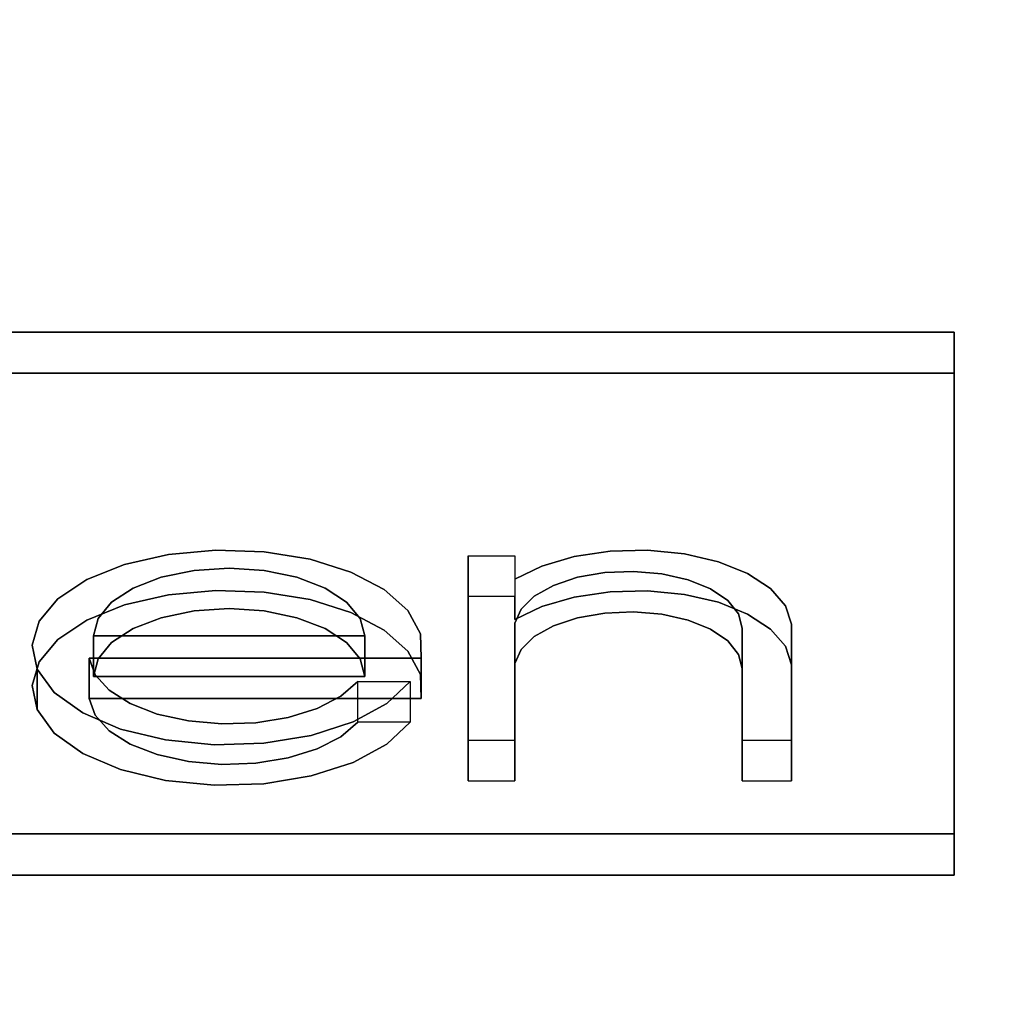
# Model space of a CAD drawing. Extents: x -122 to 94, y -52 to 50.
# Drawn here: x 56 to 57, y 5 to 6 of the extents above; entities that cross this region are included whole.
import ezdxf

# ---------------------------------------------------------------- set-up
doc = ezdxf.new("R2010")
doc.units = 0
for name, color, linetype in [('3D-BRUSHED', 9, 'CONTINUOUS'), ('3D-FROSTED', 7, 'CONTINUOUS'), ('3D-ORANGE', 30, 'CONTINUOUS')]:
    doc.layers.add(name, color=color, linetype=linetype)

msp = doc.modelspace()

# ---------------------------------------------------------------- linework, layer by layer
at = {"layer": '3D-BRUSHED'}
msp.add_3dface([(59.3376, 7.3122, 23.3254), (59.3376, 5.0002, 23.3254), (52.0086, 5.0002, 23.3254), (52.0086, 7.3122, 23.3254)], dxfattribs=at)
for points, invisible_edges in [([(53.9481, 6.6745, 35.6793), (52.2586, 4.8631, 32.5419), (57.6867, 5.5226, 33.6842)], 15), ([(57.6867, 5.6089, 33.8336), (57.3653, 6.6745, 35.6793), (53.9481, 6.6745, 35.6793)], 15), ([(57.6754, 5.5657, 33.7589), (53.9481, 6.6745, 35.6793), (57.6867, 5.5226, 33.6842)], 3), ([(57.6754, 5.5657, 33.7589), (57.6867, 5.6089, 33.8336), (53.9481, 6.6745, 35.6793)], 14), ([(57.6867, 5.5226, 33.6842), (52.2586, 4.8631, 32.5419), (57.72, 5.4824, 33.6145)], 3), ([(57.72, 5.4824, 33.6145), (52.2586, 4.8631, 32.5419), (57.773, 5.4479, 33.5548)], 3), ([(57.842, 5.4214, 33.5089), (57.773, 5.4479, 33.5548), (52.2586, 4.8631, 32.5419)], 14), ([(57.842, 5.4214, 33.5089), (52.2586, 4.8631, 32.5419), (59.0876, 4.8631, 32.5419)], 13)]:
    msp.add_3dface(points, dxfattribs=dict(at, invisible_edges=invisible_edges))
at = {"layer": '3D-FROSTED'}
for points in [[(56.8768, 5.9075, 34.3508), (52.8025, 5.9075, 34.3508), (52.8025, 5.8534, 34.3821), (56.8768, 5.8534, 34.3821)], [(56.8768, 5.9075, 34.3508), (56.8768, 5.2476, 33.2078), (52.8025, 5.2476, 33.2078), (52.8025, 5.9075, 34.3508)], [(56.8768, 5.9075, 34.3508), (56.8768, 5.8534, 34.3821), (56.8768, 5.1934, 33.2391), (56.8768, 5.2476, 33.2078)], [(56.8768, 5.8534, 34.3821), (52.8025, 5.8534, 34.3821), (52.8025, 5.1934, 33.2391), (56.8768, 5.1934, 33.2391)], [(56.8768, 5.2476, 33.2078), (56.8768, 5.1934, 33.2391), (52.8025, 5.1934, 33.2391), (52.8025, 5.2476, 33.2078)]]:
    msp.add_3dface(points, dxfattribs=at)
at = {"layer": '3D-ORANGE'}
for points, invisible_edges in [([(55.844, 5.615, 33.9693), (55.9064, 5.5675, 34.01), (55.9064, 5.6208, 33.9793)], 3), ([(55.8776, 5.594, 33.9329), (55.844, 5.615, 33.9693), (55.9064, 5.6208, 33.9793)], 13), ([(55.8776, 5.594, 33.9329), (55.9064, 5.6208, 33.9793), (55.9237, 5.597, 33.9381)], 3), ([(55.9064, 5.6208, 33.9793), (55.9064, 5.5675, 34.01), (55.9698, 5.5654, 34.0064), (55.9698, 5.6187, 33.9756)], 5), ([(55.9698, 5.6187, 33.9756), (55.9237, 5.597, 33.9381), (55.9064, 5.6208, 33.9793)], 3), ([(56.4738, 5.6205, 33.9787), (56.4246, 5.6193, 33.9767), (56.4738, 5.5672, 34.0095)], 14), ([(56.4738, 5.6205, 33.9787), (56.4552, 5.5928, 33.9309), (56.4246, 5.6193, 33.9767)], 3), ([(56.4926, 5.5896, 33.9253), (56.4552, 5.5928, 33.9309), (56.4738, 5.6205, 33.9787)], 14), ([(56.4738, 5.5672, 34.0095), (56.5222, 5.5625, 34.0013), (56.4738, 5.6205, 33.9787)], 14), ([(56.4738, 5.6205, 33.9787), (56.5222, 5.5625, 34.0013), (56.5222, 5.6157, 33.9705)], 3), ([(56.5222, 5.6157, 33.9705), (56.4926, 5.5896, 33.9253), (56.4738, 5.6205, 33.9787)], 3), ([(55.844, 5.615, 33.9693), (55.7863, 5.6018, 33.9464), (55.844, 5.5618, 34)], 14), ([(55.8346, 5.5851, 33.9174), (55.7863, 5.6018, 33.9464), (55.844, 5.615, 33.9693)], 13), ([(55.844, 5.615, 33.9693), (55.8776, 5.594, 33.9329), (55.8346, 5.5851, 33.9174)], 13), ([(55.9064, 5.5675, 34.01), (55.844, 5.615, 33.9693), (55.844, 5.5618, 34)], 3), ([(55.9699, 5.594, 33.9329), (55.9237, 5.597, 33.9381), (55.9698, 5.6187, 33.9756)], 14), ([(56.0301, 5.5556, 33.9894), (56.0301, 5.6089, 33.9586), (55.9698, 5.6187, 33.9756)], 13), ([(56.0301, 5.5556, 33.9894), (55.9698, 5.6187, 33.9756), (55.9698, 5.5654, 34.0064)], 3), ([(55.9699, 5.594, 33.9329), (55.9698, 5.6187, 33.9756), (56.0301, 5.6089, 33.9586)], 13), ([(56.0129, 5.5851, 33.9174), (55.9699, 5.594, 33.9329), (56.0301, 5.6089, 33.9586)], 14), ([(56.0301, 5.6089, 33.9586), (56.0839, 5.5919, 33.9293), (56.0129, 5.5851, 33.9174)], 14), ([(56.0839, 5.5919, 33.9293), (56.0301, 5.6089, 33.9586), (56.0839, 5.5387, 33.96)], 14), ([(56.0301, 5.6089, 33.9586), (56.0301, 5.5556, 33.9894), (56.0839, 5.5387, 33.96)], 13), ([(56.2995, 5.5248, 33.813), (56.2379, 5.3705, 33.5458), (56.2379, 5.6131, 33.9659)], 13), ([(56.2995, 5.5248, 33.813), (56.2379, 5.6131, 33.9659), (56.3077, 5.5433, 33.8451)], 3), ([(56.2995, 5.6131, 33.9659), (56.2995, 5.5825, 33.913), (56.2379, 5.6131, 33.9659)], 2), ([(56.2995, 5.5825, 33.913), (56.3077, 5.5433, 33.8451), (56.2379, 5.6131, 33.9659)], 15), ([(56.3773, 5.6122, 33.9645), (56.3348, 5.5997, 33.9428), (56.3773, 5.559, 33.9952)], 14), ([(56.3348, 5.5997, 33.9428), (56.3773, 5.6122, 33.9645), (56.3816, 5.585, 33.9173)], 14), ([(56.4246, 5.6193, 33.9767), (56.3773, 5.6122, 33.9645), (56.4246, 5.5661, 34.0074)], 14), ([(56.4174, 5.5913, 33.9282), (56.3773, 5.6122, 33.9645), (56.4246, 5.6193, 33.9767)], 13), ([(56.3773, 5.559, 33.9952), (56.4246, 5.5661, 34.0074), (56.3773, 5.6122, 33.9645)], 14), ([(56.3816, 5.585, 33.9173), (56.3773, 5.6122, 33.9645), (56.4174, 5.5913, 33.9282)], 3), ([(56.4552, 5.5928, 33.9309), (56.4174, 5.5913, 33.9282), (56.4246, 5.6193, 33.9767)], 14), ([(56.4246, 5.6193, 33.9767), (56.4246, 5.5661, 34.0074), (56.4738, 5.5672, 34.0095)], 13), ([(56.5222, 5.6157, 33.9705), (56.5272, 5.5818, 33.9117), (56.4926, 5.5896, 33.9253)], 13), ([(56.5669, 5.5521, 33.9832), (56.5222, 5.6157, 33.9705), (56.5222, 5.5625, 34.0013)], 3), ([(56.5669, 5.6053, 33.9525), (56.5222, 5.6157, 33.9705), (56.5669, 5.5521, 33.9832)], 14), ([(56.5669, 5.6053, 33.9525), (56.5272, 5.5818, 33.9117), (56.5222, 5.6157, 33.9705)], 3), ([(55.7863, 5.5486, 33.9771), (55.7863, 5.6018, 33.9464), (55.7368, 5.5819, 33.9119)], 13), ([(55.7863, 5.6018, 33.9464), (55.7976, 5.5709, 33.8929), (55.7368, 5.5819, 33.9119)], 3), ([(55.844, 5.5618, 34), (55.7863, 5.6018, 33.9464), (55.7863, 5.5486, 33.9771)], 3), ([(55.7863, 5.6018, 33.9464), (55.8346, 5.5851, 33.9174), (55.7976, 5.5709, 33.8929)], 13), ([(55.8776, 5.594, 33.9329), (55.8776, 5.5408, 33.9636), (55.8346, 5.5319, 33.9482), (55.8346, 5.5851, 33.9174)], 5), ([(55.8776, 5.5408, 33.9636), (55.8776, 5.594, 33.9329), (55.9237, 5.597, 33.9381), (55.9237, 5.5438, 33.9689)], 5), ([(55.9699, 5.594, 33.9329), (55.9699, 5.5408, 33.9636), (55.9237, 5.5438, 33.9689), (55.9237, 5.597, 33.9381)], 5), ([(56.0129, 5.5851, 33.9174), (56.0129, 5.5319, 33.9482), (55.9699, 5.5408, 33.9636), (55.9699, 5.594, 33.9329)], 5), ([(56.3348, 5.5465, 33.9736), (56.3348, 5.5997, 33.9428), (56.2995, 5.5825, 33.913), (56.2995, 5.5293, 33.9437)], 1), ([(56.3501, 5.5744, 33.899), (56.2995, 5.5825, 33.913), (56.3348, 5.5997, 33.9428)], 13), ([(56.3348, 5.5465, 33.9736), (56.3773, 5.559, 33.9952), (56.3348, 5.5997, 33.9428)], 14), ([(56.3816, 5.585, 33.9173), (56.3501, 5.5744, 33.899), (56.3348, 5.5997, 33.9428)], 14), ([(56.5669, 5.6053, 33.9525), (56.5567, 5.5698, 33.891), (56.5272, 5.5818, 33.9117)], 13), ([(56.6053, 5.5899, 33.9257), (56.5567, 5.5698, 33.891), (56.5669, 5.6053, 33.9525)], 3), ([(56.6053, 5.5899, 33.9257), (56.5669, 5.6053, 33.9525), (56.6053, 5.5366, 33.9565)], 14), ([(56.5669, 5.6053, 33.9525), (56.5669, 5.5521, 33.9832), (56.6053, 5.5366, 33.9565)], 13), ([(55.7368, 5.5286, 33.9426), (55.7368, 5.5819, 33.9119), (55.6987, 5.5565, 33.8679), (55.6987, 5.5032, 33.8986)], 5), ([(55.7693, 5.5525, 33.8609), (55.6987, 5.5565, 33.8679), (55.7368, 5.5819, 33.9119)], 13), ([(55.7368, 5.5286, 33.9426), (55.7863, 5.5486, 33.9771), (55.7368, 5.5819, 33.9119)], 14), ([(55.7368, 5.5819, 33.9119), (55.7976, 5.5709, 33.8929), (55.7693, 5.5525, 33.8609)], 13), ([(55.8346, 5.5851, 33.9174), (55.8346, 5.5319, 33.9482), (55.7976, 5.5177, 33.9236), (55.7976, 5.5709, 33.8929)], 5), ([(56.0498, 5.5709, 33.8929), (56.0129, 5.5851, 33.9174), (56.0839, 5.5919, 33.9293)], 14), ([(56.0498, 5.5709, 33.8929), (56.0498, 5.5177, 33.9236), (56.0129, 5.5319, 33.9482), (56.0129, 5.5851, 33.9174)], 5), ([(56.0498, 5.5709, 33.8929), (56.0839, 5.5919, 33.9293), (56.1276, 5.5689, 33.8894)], 13), ([(56.1276, 5.5157, 33.9202), (56.1276, 5.5689, 33.8894), (56.0839, 5.5919, 33.9293), (56.0839, 5.5387, 33.96)], 5), ([(56.3249, 5.5602, 33.8744), (56.3077, 5.5433, 33.8451), (56.2995, 5.5825, 33.913)], 14), ([(56.3249, 5.5602, 33.8744), (56.2995, 5.5825, 33.913), (56.3501, 5.5744, 33.899)], 3), ([(56.3816, 5.585, 33.9173), (56.3816, 5.5318, 33.948), (56.3501, 5.5212, 33.9297), (56.3501, 5.5744, 33.899)], 5), ([(56.4174, 5.538, 33.9589), (56.3816, 5.5318, 33.948), (56.4174, 5.5913, 33.9282)], 14), ([(56.3816, 5.5318, 33.948), (56.3816, 5.585, 33.9173), (56.4174, 5.5913, 33.9282)], 13), ([(56.4174, 5.538, 33.9589), (56.4174, 5.5913, 33.9282), (56.4552, 5.5928, 33.9309)], 13), ([(56.4552, 5.5928, 33.9309), (56.4552, 5.5396, 33.9616), (56.4174, 5.538, 33.9589)], 13), ([(56.4926, 5.5896, 33.9253), (56.4926, 5.5364, 33.956), (56.4552, 5.5396, 33.9616), (56.4552, 5.5928, 33.9309)], 5), ([(56.5272, 5.5818, 33.9117), (56.5272, 5.5285, 33.9424), (56.4926, 5.5364, 33.956), (56.4926, 5.5896, 33.9253)], 5), ([(56.5567, 5.5698, 33.891), (56.5567, 5.5166, 33.9217), (56.5272, 5.5285, 33.9424), (56.5272, 5.5818, 33.9117)], 5), ([(56.6053, 5.5899, 33.9257), (56.5793, 5.5545, 33.8645), (56.5567, 5.5698, 33.891)], 13), ([(56.6352, 5.5703, 33.8918), (56.5793, 5.5545, 33.8645), (56.6053, 5.5899, 33.9257)], 3), ([(56.6352, 5.517, 33.9225), (56.6352, 5.5703, 33.8918), (56.6053, 5.5899, 33.9257), (56.6053, 5.5366, 33.9565)], 5), ([(55.7976, 5.5709, 33.8929), (55.7976, 5.5177, 33.9236), (55.7693, 5.4992, 33.8917), (55.7693, 5.5525, 33.8609)], 5), ([(56.0782, 5.5525, 33.8609), (56.0782, 5.4992, 33.8917), (56.0498, 5.5177, 33.9236), (56.0498, 5.5709, 33.8929)], 5), ([(56.0782, 5.5525, 33.8609), (56.0498, 5.5709, 33.8929), (56.1276, 5.5689, 33.8894)], 14), ([(56.1587, 5.5412, 33.8415), (56.0782, 5.5525, 33.8609), (56.1276, 5.5689, 33.8894)], 3), ([(56.1587, 5.5412, 33.8415), (56.1276, 5.5689, 33.8894), (56.1587, 5.488, 33.8722)], 14), ([(56.1276, 5.5157, 33.9202), (56.1587, 5.488, 33.8722), (56.1276, 5.5689, 33.8894)], 14), ([(56.3501, 5.5744, 33.899), (56.3501, 5.5212, 33.9297), (56.3249, 5.507, 33.9051)], 13), ([(56.3501, 5.5744, 33.899), (56.3249, 5.507, 33.9051), (56.3249, 5.5602, 33.8744)], 3), ([(56.5793, 5.5545, 33.8645), (56.5567, 5.5166, 33.9217), (56.5567, 5.5698, 33.891)], 3), ([(56.6352, 5.5703, 33.8918), (56.6549, 5.5476, 33.8526), (56.5793, 5.5545, 33.8645)], 14), ([(56.6549, 5.4944, 33.8833), (56.6549, 5.5476, 33.8526), (56.6352, 5.5703, 33.8918), (56.6352, 5.517, 33.9225)], 5), ([(55.6987, 5.5032, 33.8986), (55.6987, 5.5565, 33.8679), (55.6742, 5.5272, 33.8171)], 13), ([(55.7515, 5.531, 33.8237), (55.6742, 5.5272, 33.8171), (55.6987, 5.5565, 33.8679)], 13), ([(55.7693, 5.5525, 33.8609), (55.7515, 5.531, 33.8237), (55.6987, 5.5565, 33.8679)], 14), ([(55.7863, 5.5486, 33.9771), (55.8346, 5.5319, 33.9482), (55.844, 5.5618, 34)], 3), ([(55.8776, 5.5408, 33.9636), (55.844, 5.5618, 34), (55.8346, 5.5319, 33.9482)], 3), ([(55.9064, 5.5675, 34.01), (55.844, 5.5618, 34), (55.8776, 5.5408, 33.9636)], 14), ([(55.9064, 5.5675, 34.01), (55.8776, 5.5408, 33.9636), (55.9237, 5.5438, 33.9689)], 13), ([(55.9237, 5.5438, 33.9689), (55.9698, 5.5654, 34.0064), (55.9064, 5.5675, 34.01)], 13), ([(55.9698, 5.5654, 34.0064), (55.9237, 5.5438, 33.9689), (55.9699, 5.5408, 33.9636)], 13), ([(55.9698, 5.5654, 34.0064), (55.9699, 5.5408, 33.9636), (56.0301, 5.5556, 33.9894)], 3), ([(56.0129, 5.5319, 33.9482), (56.0301, 5.5556, 33.9894), (55.9699, 5.5408, 33.9636)], 3), ([(56.0301, 5.5556, 33.9894), (56.0129, 5.5319, 33.9482), (56.0839, 5.5387, 33.96)], 3), ([(56.2995, 5.5293, 33.9437), (56.2995, 5.5598, 33.9966), (56.2379, 5.5598, 33.9966)], 12), ([(56.2379, 5.5598, 33.9966), (56.3077, 5.4901, 33.8758), (56.2995, 5.5293, 33.9437)], 15), ([(56.2379, 5.3173, 33.5765), (56.2995, 5.4715, 33.8437), (56.2379, 5.5598, 33.9966)], 3), ([(56.2995, 5.4715, 33.8437), (56.3077, 5.4901, 33.8758), (56.2379, 5.5598, 33.9966)], 14), ([(56.3249, 5.5602, 33.8744), (56.3249, 5.507, 33.9051), (56.3077, 5.4901, 33.8758), (56.3077, 5.5433, 33.8451)], 5), ([(56.3816, 5.5318, 33.948), (56.3773, 5.559, 33.9952), (56.3348, 5.5465, 33.9736)], 13), ([(56.3773, 5.559, 33.9952), (56.4174, 5.538, 33.9589), (56.4246, 5.5661, 34.0074)], 3), ([(56.4174, 5.538, 33.9589), (56.3773, 5.559, 33.9952), (56.3816, 5.5318, 33.948)], 3), ([(56.4246, 5.5661, 34.0074), (56.4174, 5.538, 33.9589), (56.4552, 5.5396, 33.9616)], 13), ([(56.4738, 5.5672, 34.0095), (56.4246, 5.5661, 34.0074), (56.4552, 5.5396, 33.9616)], 14), ([(56.4926, 5.5364, 33.956), (56.4738, 5.5672, 34.0095), (56.4552, 5.5396, 33.9616)], 3), ([(56.4926, 5.5364, 33.956), (56.5222, 5.5625, 34.0013), (56.4738, 5.5672, 34.0095)], 13), ([(56.5272, 5.5285, 33.9424), (56.5222, 5.5625, 34.0013), (56.4926, 5.5364, 33.956)], 3), ([(56.5272, 5.5285, 33.9424), (56.5669, 5.5521, 33.9832), (56.5222, 5.5625, 34.0013)], 13), ([(55.7976, 5.5177, 33.9236), (55.7863, 5.5486, 33.9771), (55.7368, 5.5286, 33.9426)], 13), ([(55.7693, 5.5525, 33.8609), (55.7693, 5.4992, 33.8917), (55.7515, 5.4777, 33.8544), (55.7515, 5.531, 33.8237)], 5), ([(55.8346, 5.5319, 33.9482), (55.7863, 5.5486, 33.9771), (55.7976, 5.5177, 33.9236)], 3), ([(56.096, 5.531, 33.8237), (56.096, 5.4777, 33.8544), (56.0782, 5.4992, 33.8917), (56.0782, 5.5525, 33.8609)], 5), ([(56.096, 5.531, 33.8237), (56.0782, 5.5525, 33.8609), (56.1587, 5.5412, 33.8415)], 14), ([(56.3501, 5.5212, 33.9297), (56.3348, 5.5465, 33.9736), (56.2995, 5.5293, 33.9437)], 13), ([(56.2995, 5.4715, 33.8437), (56.3077, 5.5433, 33.8451), (56.3077, 5.4901, 33.8758)], 3), ([(56.2995, 5.4715, 33.8437), (56.2995, 5.5248, 33.813), (56.3077, 5.5433, 33.8451)], 12), ([(56.3816, 5.5318, 33.948), (56.3348, 5.5465, 33.9736), (56.3501, 5.5212, 33.9297)], 3), ([(56.5567, 5.5166, 33.9217), (56.5669, 5.5521, 33.9832), (56.5272, 5.5285, 33.9424)], 3), ([(56.5567, 5.5166, 33.9217), (56.5793, 5.5545, 33.8645), (56.5793, 5.5013, 33.8953)], 3), ([(56.5567, 5.5166, 33.9217), (56.6053, 5.5366, 33.9565), (56.5669, 5.5521, 33.9832)], 13), ([(56.5934, 5.5369, 33.834), (56.5793, 5.5013, 33.8953), (56.5793, 5.5545, 33.8645)], 3), ([(56.5934, 5.5369, 33.834), (56.5793, 5.5545, 33.8645), (56.6549, 5.5476, 33.8526)], 14), ([(56.5934, 5.5369, 33.834), (56.6549, 5.5476, 33.8526), (56.6631, 5.5233, 33.8105)], 13), ([(56.6631, 5.5233, 33.8105), (56.6549, 5.5476, 33.8526), (56.6631, 5.4701, 33.8412)], 2), ([(56.6549, 5.4944, 33.8833), (56.6631, 5.4701, 33.8412), (56.6549, 5.5476, 33.8526)], 14), ([(55.7515, 5.531, 33.8237), (55.7454, 5.5079, 33.7837), (55.6742, 5.5272, 33.8171)], 14), ([(55.7515, 5.531, 33.8237), (55.7515, 5.4777, 33.8544), (55.7454, 5.4546, 33.8144), (55.7454, 5.5079, 33.7837)], 1), ([(56.0839, 5.5387, 33.96), (56.0129, 5.5319, 33.9482), (56.0498, 5.5177, 33.9236)], 13), ([(56.0498, 5.5177, 33.9236), (56.1276, 5.5157, 33.9202), (56.0839, 5.5387, 33.96)], 13), ([(56.1021, 5.5079, 33.7837), (56.096, 5.531, 33.8237), (56.1587, 5.5412, 33.8415)], 14), ([(56.1021, 5.5079, 33.7837), (56.1021, 5.4546, 33.8144), (56.096, 5.4777, 33.8544), (56.096, 5.531, 33.8237)], 4), ([(56.1021, 5.5079, 33.7837), (56.1587, 5.5412, 33.8415), (56.1752, 5.5106, 33.7884)], 13), ([(56.1752, 5.4574, 33.8191), (56.1752, 5.5106, 33.7884), (56.1587, 5.5412, 33.8415), (56.1587, 5.488, 33.8722)], 5), ([(56.3249, 5.507, 33.9051), (56.3501, 5.5212, 33.9297), (56.2995, 5.5293, 33.9437)], 14), ([(56.3249, 5.507, 33.9051), (56.2995, 5.5293, 33.9437), (56.3077, 5.4901, 33.8758)], 3), ([(56.5793, 5.5013, 33.8953), (56.6053, 5.5366, 33.9565), (56.5567, 5.5166, 33.9217)], 3), ([(56.5793, 5.5013, 33.8953), (56.5934, 5.5369, 33.834), (56.5934, 5.4837, 33.8648)], 3), ([(56.6352, 5.517, 33.9225), (56.6053, 5.5366, 33.9565), (56.5793, 5.5013, 33.8953)], 14), ([(56.5982, 5.5181, 33.8014), (56.5982, 5.4649, 33.8322), (56.5934, 5.4837, 33.8648), (56.5934, 5.5369, 33.834)], 4), ([(56.5982, 5.5181, 33.8014), (56.5934, 5.5369, 33.834), (56.6631, 5.5233, 33.8105)], 14), ([(55.6742, 5.4739, 33.8479), (55.6742, 5.5272, 33.8171), (55.6649, 5.4958, 33.7628), (55.6649, 5.4425, 33.7935)], 5), ([(55.6742, 5.5272, 33.8171), (55.7454, 5.5079, 33.7837), (55.6649, 5.4958, 33.7628)], 3), ([(55.6987, 5.5032, 33.8986), (55.6742, 5.5272, 33.8171), (55.6742, 5.4739, 33.8479)], 3), ([(55.7693, 5.4992, 33.8917), (55.7368, 5.5286, 33.9426), (55.6987, 5.5032, 33.8986)], 13), ([(55.7976, 5.5177, 33.9236), (55.7368, 5.5286, 33.9426), (55.7693, 5.4992, 33.8917)], 3), ([(56.0498, 5.5177, 33.9236), (56.0782, 5.4992, 33.8917), (56.1276, 5.5157, 33.9202)], 14), ([(56.2995, 5.3705, 33.5458), (56.2379, 5.3705, 33.5458), (56.2995, 5.5248, 33.813)], 2), ([(56.6549, 5.4944, 33.8833), (56.6352, 5.517, 33.9225), (56.5793, 5.5013, 33.8953)], 14), ([(56.6631, 5.5233, 33.8105), (56.6631, 5.3705, 33.5458), (56.5982, 5.5181, 33.8014)], 14), ([(56.5982, 5.3705, 33.5458), (56.5982, 5.5181, 33.8014), (56.6631, 5.3705, 33.5458)], 2), ([(55.7396, 5.4788, 33.7334), (55.6649, 5.4958, 33.7628), (55.7454, 5.5079, 33.7837)], 15), ([(55.7515, 5.4777, 33.8544), (55.6987, 5.5032, 33.8986), (55.6742, 5.4739, 33.8479)], 13), ([(55.7515, 5.4777, 33.8544), (55.7693, 5.4992, 33.8917), (55.6987, 5.5032, 33.8986)], 14), ([(55.7396, 5.4788, 33.7334), (55.7454, 5.5079, 33.7837), (56.1021, 5.5079, 33.7837), (56.1762, 5.4788, 33.7334)], 5), ([(56.1276, 5.5157, 33.9202), (56.0782, 5.4992, 33.8917), (56.1587, 5.488, 33.8722)], 3), ([(56.1021, 5.5079, 33.7837), (56.1752, 5.5106, 33.7884), (56.1762, 5.4788, 33.7334)], 13), ([(56.1762, 5.4788, 33.7334), (56.1752, 5.5106, 33.7884), (56.1762, 5.4256, 33.7642)], 2), ([(56.1752, 5.4574, 33.8191), (56.1762, 5.4256, 33.7642), (56.1752, 5.5106, 33.7884)], 14), ([(55.6649, 5.4425, 33.7935), (55.6649, 5.4958, 33.7628), (55.6713, 5.4642, 33.708), (55.6713, 5.411, 33.7388)], 1), ([(55.7396, 5.4788, 33.7334), (55.6713, 5.4642, 33.708), (55.6649, 5.4958, 33.7628)], 13), ([(56.0782, 5.4992, 33.8917), (56.096, 5.4777, 33.8544), (56.1587, 5.488, 33.8722)], 14), ([(56.5793, 5.5013, 33.8953), (56.5934, 5.4837, 33.8648), (56.6549, 5.4944, 33.8833)], 14), ([(56.5934, 5.4837, 33.8648), (56.6631, 5.4701, 33.8412), (56.6549, 5.4944, 33.8833)], 13), ([(55.7396, 5.4788, 33.7334), (55.7477, 5.4568, 33.6953), (55.6713, 5.4642, 33.708)], 14), ([(55.7515, 5.4777, 33.8544), (55.6742, 5.4739, 33.8479), (55.7454, 5.4546, 33.8144)], 3), ([(55.7477, 5.4036, 33.726), (55.7396, 5.4788, 33.7334), (55.7396, 5.4256, 33.7642)], 1), ([(55.7477, 5.4036, 33.726), (55.7477, 5.4568, 33.6953), (55.7396, 5.4788, 33.7334)], 13), ([(56.096, 5.4777, 33.8544), (56.1021, 5.4546, 33.8144), (56.1587, 5.488, 33.8722)], 14), ([(56.1021, 5.4546, 33.8144), (56.1752, 5.4574, 33.8191), (56.1587, 5.488, 33.8722)], 13), ([(56.5982, 5.4649, 33.8322), (56.6631, 5.4701, 33.8412), (56.5934, 5.4837, 33.8648)], 3), ([(55.7454, 5.4546, 33.8144), (55.6742, 5.4739, 33.8479), (55.6649, 5.4425, 33.7935)], 13), ([(56.2995, 5.4715, 33.8437), (56.2379, 5.3173, 33.5765), (56.2995, 5.3173, 33.5765)], 1), ([(56.6631, 5.3173, 33.5765), (56.6631, 5.4701, 33.8412), (56.5982, 5.4649, 33.8322)], 14), ([(56.5982, 5.4649, 33.8322), (56.5982, 5.3173, 33.5765), (56.6631, 5.3173, 33.5765)], 12), ([(55.7396, 5.4256, 33.7642), (55.7454, 5.4546, 33.8144), (55.6649, 5.4425, 33.7935)], 15), ([(55.6713, 5.411, 33.7388), (55.6713, 5.4642, 33.708), (55.6939, 5.4335, 33.6549), (55.6939, 5.3802, 33.6856)], 4), ([(55.7477, 5.4568, 33.6953), (55.6939, 5.4335, 33.6549), (55.6713, 5.4642, 33.708)], 13), ([(55.7477, 5.4568, 33.6953), (55.7661, 5.4364, 33.66), (55.6939, 5.4335, 33.6549)], 14), ([(56.1021, 5.4546, 33.8144), (55.7454, 5.4546, 33.8144), (55.7396, 5.4256, 33.7642), (56.1762, 5.4256, 33.7642)], 10), ([(55.7477, 5.4568, 33.6953), (55.7477, 5.4036, 33.726), (55.7661, 5.3832, 33.6907), (55.7661, 5.4364, 33.66)], 5), ([(56.1752, 5.4574, 33.8191), (56.1021, 5.4546, 33.8144), (56.1762, 5.4256, 33.7642)], 3), ([(55.7396, 5.4256, 33.7642), (55.6649, 5.4425, 33.7935), (55.6713, 5.411, 33.7388)], 13), ([(56.0931, 5.3946, 33.7105), (56.0931, 5.4479, 33.6798), (56.0706, 5.4285, 33.6463)], 12), ([(56.1309, 5.4189, 33.6297), (56.0706, 5.4285, 33.6463), (56.0931, 5.4479, 33.6798)], 13), ([(56.1615, 5.4479, 33.6798), (56.1309, 5.4189, 33.6297), (56.0931, 5.4479, 33.6798)], 2), ([(56.1309, 5.3657, 33.6604), (56.1309, 5.4189, 33.6297), (56.1615, 5.4479, 33.6798), (56.1615, 5.3946, 33.7105)], 1), ([(55.7477, 5.4036, 33.726), (55.7396, 5.4256, 33.7642), (55.6713, 5.411, 33.7388)], 14), ([(55.6939, 5.4335, 33.6549), (55.7661, 5.4364, 33.66), (55.7313, 5.4066, 33.6084)], 3), ([(55.6939, 5.3802, 33.6856), (55.6939, 5.4335, 33.6549), (55.7313, 5.4066, 33.6084), (55.7313, 5.3534, 33.6391)], 5), ([(55.7938, 5.4189, 33.6296), (55.7313, 5.4066, 33.6084), (55.7661, 5.4364, 33.66)], 3), ([(55.7938, 5.3656, 33.6603), (55.7661, 5.4364, 33.66), (55.7661, 5.3832, 33.6907)], 3), ([(55.7661, 5.4364, 33.66), (55.7938, 5.3656, 33.6603), (55.7938, 5.4189, 33.6296)], 3), ([(56.0706, 5.3753, 33.677), (56.0706, 5.4285, 33.6463), (56.0394, 5.4125, 33.6185)], 13), ([(56.0706, 5.4285, 33.6463), (56.0867, 5.3948, 33.5879), (56.0394, 5.4125, 33.6185)], 3), ([(56.0706, 5.3753, 33.677), (56.0931, 5.3946, 33.7105), (56.0706, 5.4285, 33.6463)], 14), ([(56.0706, 5.4285, 33.6463), (56.1309, 5.4189, 33.6297), (56.0867, 5.3948, 33.5879)], 13), ([(55.7811, 5.3854, 33.5716), (55.7313, 5.4066, 33.6084), (55.7938, 5.4189, 33.6296)], 14), ([(55.7811, 5.3854, 33.5716), (55.7938, 5.4189, 33.6296), (55.8292, 5.4052, 33.6058)], 13), ([(55.7938, 5.4189, 33.6296), (55.7938, 5.3656, 33.6603), (55.8292, 5.3519, 33.6365), (55.8292, 5.4052, 33.6058)], 5), ([(56.0014, 5.4007, 33.5981), (56.0014, 5.3475, 33.6288), (56.0394, 5.3593, 33.6493), (56.0394, 5.4125, 33.6185)], 5), ([(56.0394, 5.4125, 33.6185), (56.0317, 5.3771, 33.5571), (56.0014, 5.4007, 33.5981)], 3), ([(56.0867, 5.3948, 33.5879), (56.0317, 5.3771, 33.5571), (56.0394, 5.4125, 33.6185)], 14), ([(56.0706, 5.3753, 33.677), (56.0394, 5.4125, 33.6185), (56.0394, 5.3593, 33.6493)], 3), ([(56.0867, 5.3416, 33.6186), (56.0867, 5.3948, 33.5879), (56.1309, 5.4189, 33.6297), (56.1309, 5.3657, 33.6604)], 5), ([(55.7477, 5.4036, 33.726), (55.6713, 5.411, 33.7388), (55.6939, 5.3802, 33.6856)], 13), ([(55.7661, 5.3832, 33.6907), (55.7477, 5.4036, 33.726), (55.6939, 5.3802, 33.6856)], 14), ([(55.7313, 5.4066, 33.6084), (55.7811, 5.3854, 33.5716), (55.7313, 5.3534, 33.6391)], 14), ([(55.8292, 5.4052, 33.6058), (55.84, 5.3712, 33.5469), (55.7811, 5.3854, 33.5716)], 13), ([(55.8292, 5.3519, 33.6365), (55.8701, 5.3429, 33.6209), (55.8292, 5.4052, 33.6058)], 14), ([(55.8701, 5.3429, 33.6209), (55.8701, 5.3961, 33.5901), (55.8292, 5.4052, 33.6058)], 13), ([(55.84, 5.3712, 33.5469), (55.8292, 5.4052, 33.6058), (55.8701, 5.3961, 33.5901)], 13), ([(55.9588, 5.3938, 33.5861), (55.9588, 5.3406, 33.6169), (56.0014, 5.3475, 33.6288), (56.0014, 5.4007, 33.5981)], 5), ([(56.0014, 5.4007, 33.5981), (55.9695, 5.3668, 33.5394), (55.9588, 5.3938, 33.5861)], 3), ([(55.9695, 5.3668, 33.5394), (56.0014, 5.4007, 33.5981), (56.0317, 5.3771, 33.5571)], 3), ([(55.84, 5.3712, 33.5469), (55.8701, 5.3961, 33.5901), (55.9042, 5.3648, 33.5359)], 3), ([(55.9142, 5.3922, 33.5834), (55.8701, 5.3961, 33.5901), (55.9142, 5.339, 33.6142)], 14), ([(55.9142, 5.339, 33.6142), (55.8701, 5.3961, 33.5901), (55.8701, 5.3429, 33.6209)], 3), ([(55.9142, 5.3922, 33.5834), (55.9042, 5.3648, 33.5359), (55.8701, 5.3961, 33.5901)], 3), ([(55.9695, 5.3668, 33.5394), (55.9042, 5.3648, 33.5359), (55.9142, 5.3922, 33.5834)], 14), ([(55.9588, 5.3406, 33.6169), (55.9588, 5.3938, 33.5861), (55.9142, 5.3922, 33.5834)], 13), ([(55.9695, 5.3668, 33.5394), (55.9142, 5.3922, 33.5834), (55.9588, 5.3938, 33.5861)], 13), ([(55.9142, 5.3922, 33.5834), (55.9142, 5.339, 33.6142), (55.9588, 5.3406, 33.6169)], 13), ([(56.0317, 5.3238, 33.5878), (56.0317, 5.3771, 33.5571), (56.0867, 5.3948, 33.5879), (56.0867, 5.3416, 33.6186)], 5), ([(56.0931, 5.3946, 33.7105), (56.0706, 5.3753, 33.677), (56.1309, 5.3657, 33.6604)], 14), ([(56.1615, 5.3946, 33.7105), (56.0931, 5.3946, 33.7105), (56.1309, 5.3657, 33.6604)], 2), ([(55.6939, 5.3802, 33.6856), (55.7313, 5.3534, 33.6391), (55.7661, 5.3832, 33.6907)], 14), ([(55.7811, 5.3322, 33.6023), (55.7313, 5.3534, 33.6391), (55.7811, 5.3854, 33.5716)], 14), ([(55.7313, 5.3534, 33.6391), (55.7938, 5.3656, 33.6603), (55.7661, 5.3832, 33.6907)], 13), ([(55.7811, 5.3854, 33.5716), (55.84, 5.3712, 33.5469), (55.7811, 5.3322, 33.6023)], 14), ([(55.9695, 5.3668, 33.5394), (56.0317, 5.3771, 33.5571), (55.9695, 5.3136, 33.5702)], 14), ([(56.0317, 5.3771, 33.5571), (56.0317, 5.3238, 33.5878), (55.9695, 5.3136, 33.5702)], 13), ([(56.0706, 5.3753, 33.677), (56.0394, 5.3593, 33.6493), (56.0867, 5.3416, 33.6186)], 14), ([(56.1309, 5.3657, 33.6604), (56.0706, 5.3753, 33.677), (56.0867, 5.3416, 33.6186)], 3), ([(55.7938, 5.3656, 33.6603), (55.7313, 5.3534, 33.6391), (55.7811, 5.3322, 33.6023)], 13), ([(55.84, 5.3712, 33.5469), (55.84, 5.3179, 33.5776), (55.7811, 5.3322, 33.6023)], 13), ([(55.7938, 5.3656, 33.6603), (55.7811, 5.3322, 33.6023), (55.8292, 5.3519, 33.6365)], 3), ([(55.9042, 5.3648, 33.5359), (55.9042, 5.3116, 33.5667), (55.84, 5.3179, 33.5776), (55.84, 5.3712, 33.5469)], 5), ([(55.9695, 5.3136, 33.5702), (55.9042, 5.3116, 33.5667), (55.9695, 5.3668, 33.5394)], 14), ([(55.9695, 5.3668, 33.5394), (55.9042, 5.3116, 33.5667), (55.9042, 5.3648, 33.5359)], 3), ([(55.84, 5.3179, 33.5776), (55.8292, 5.3519, 33.6365), (55.7811, 5.3322, 33.6023)], 3), ([(55.8292, 5.3519, 33.6365), (55.84, 5.3179, 33.5776), (55.8701, 5.3429, 33.6209)], 3), ([(56.0317, 5.3238, 33.5878), (56.0394, 5.3593, 33.6493), (56.0014, 5.3475, 33.6288)], 13), ([(56.0394, 5.3593, 33.6493), (56.0317, 5.3238, 33.5878), (56.0867, 5.3416, 33.6186)], 13), ([(55.8701, 5.3429, 33.6209), (55.84, 5.3179, 33.5776), (55.9042, 5.3116, 33.5667)], 13), ([(55.9042, 5.3116, 33.5667), (55.9142, 5.339, 33.6142), (55.8701, 5.3429, 33.6209)], 13), ([(55.9695, 5.3136, 33.5702), (55.9142, 5.339, 33.6142), (55.9042, 5.3116, 33.5667)], 3), ([(55.9695, 5.3136, 33.5702), (55.9588, 5.3406, 33.6169), (55.9142, 5.339, 33.6142)], 13), ([(56.0014, 5.3475, 33.6288), (55.9588, 5.3406, 33.6169), (55.9695, 5.3136, 33.5702)], 14), ([(55.9695, 5.3136, 33.5702), (56.0317, 5.3238, 33.5878), (56.0014, 5.3475, 33.6288)], 14)]:
    msp.add_3dface(points, dxfattribs=dict(at, invisible_edges=invisible_edges))
for points in [[(56.2379, 5.3705, 33.5458), (56.2379, 5.3173, 33.5765), (56.2379, 5.5598, 33.9966), (56.2379, 5.6131, 33.9659)], [(56.2995, 5.4715, 33.8437), (56.2995, 5.3173, 33.5765), (56.2995, 5.3705, 33.5458), (56.2995, 5.5248, 33.813)], [(56.5982, 5.3705, 33.5458), (56.5982, 5.3173, 33.5765), (56.5982, 5.4649, 33.8322), (56.5982, 5.5181, 33.8014)], [(56.6631, 5.4701, 33.8412), (56.6631, 5.3173, 33.5765), (56.6631, 5.3705, 33.5458), (56.6631, 5.5233, 33.8105)], [(55.7454, 5.4546, 33.8144), (56.1021, 5.4546, 33.8144), (56.1021, 5.5079, 33.7837), (55.7454, 5.5079, 33.7837)], [(56.1762, 5.4256, 33.7642), (55.7396, 5.4256, 33.7642), (55.7396, 5.4788, 33.7334), (56.1762, 5.4788, 33.7334)]]:
    msp.add_3dface(points, dxfattribs=at)

doc.saveas('drawing.dxf')
